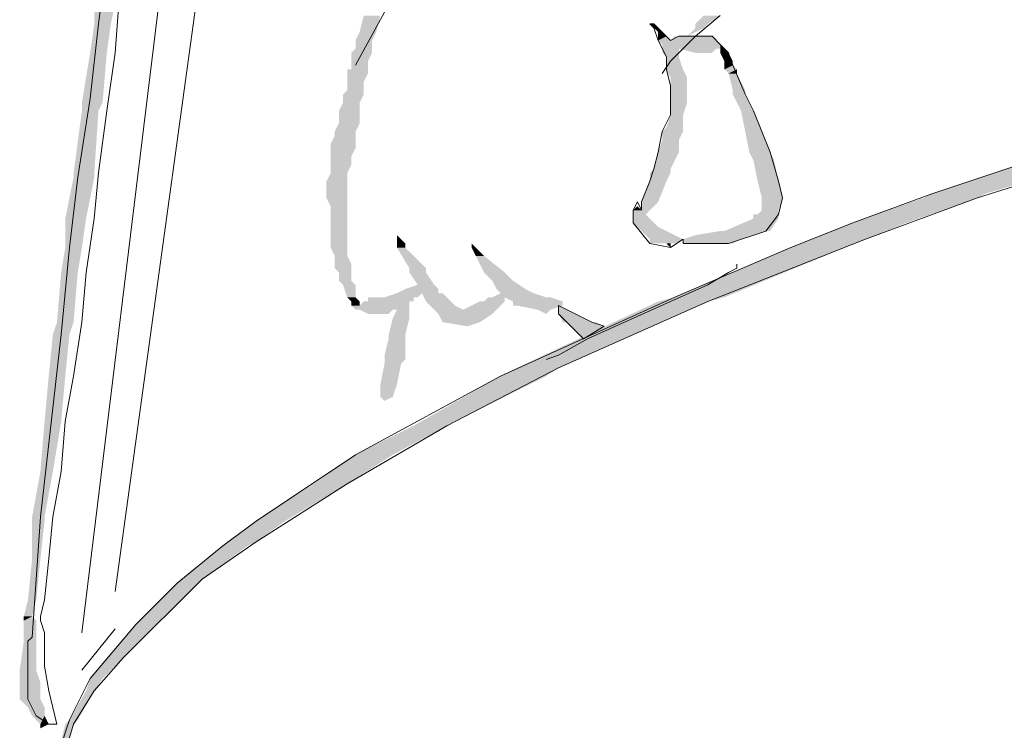
# Model space of a CAD drawing. Units: metres. Extents: x 6 to 137, y -33 to 35.
# Drawn here: x 37 to 38, y -12 to -11 of the extents above; entities that cross this region are included whole.
import ezdxf

# ---------------------------------------------------------------- set-up
doc = ezdxf.new("R2010")
doc.units = ezdxf.units.M
doc.linetypes.add('CONTINUA', pattern=[0])
doc.layers.add('Standard', color=7, linetype='Continuous', lineweight=25)

msp = doc.modelspace()

# ---------------------------------------------------------------- hatches: boundary and pattern name
at = {"layer": 'Standard', "linetype": 'CONTINUA', "lineweight": 25}
for points in [[(37.22426, -11.18778), (37.23641, -11.17563), (37.22426, -11.17563)], [(37.37971, -11.19263), (37.39185, -11.18292), (37.38213, -11.18292)], [(37.57644, -11.18778), (37.59101, -11.18292), (37.58129, -11.18292)], [(37.22183, -11.20478), (37.23398, -11.18778), (37.22426, -11.18778)], [(37.55215, -11.19021), (37.55215, -11.18778), (37.54972, -11.18778)], [(37.55458, -11.19263), (37.55458, -11.19021), (37.55215, -11.19021)], [(37.58129, -11.19021), (37.57644, -11.19021), (37.57158, -11.19506)], [(37.58372, -11.18778), (37.57644, -11.18778), (37.57644, -11.19021)], [(37.37728, -11.19749), (37.38942, -11.19263), (37.37971, -11.19263)], [(37.55458, -11.19506), (37.55701, -11.19263), (37.55458, -11.19263)], [(37.55458, -11.19749), (37.55944, -11.19506), (37.55458, -11.19506)], [(37.56186, -11.19749), (37.58615, -11.19506), (37.56429, -11.19506)], [(37.37728, -11.20235), (37.38699, -11.19749), (37.37728, -11.19749)], [(37.55701, -11.19992), (37.58858, -11.19749), (37.55458, -11.19749)], [(37.55701, -11.20235), (37.59101, -11.19992), (37.55701, -11.19992)], [(37.21698, -11.23392), (37.23155, -11.20478), (37.22183, -11.20478)], [(37.37485, -11.20478), (37.38699, -11.20235), (37.37728, -11.20235)], [(37.37485, -11.20964), (37.38699, -11.20478), (37.37485, -11.20478)], [(37.55701, -11.20478), (37.56672, -11.20235), (37.55701, -11.20235)], [(37.55944, -11.20721), (37.56672, -11.20478), (37.55701, -11.20478)], [(37.55944, -11.21449), (37.56672, -11.20721), (37.55944, -11.20721)], [(37.58858, -11.20235), (37.56672, -11.20235), (37.57644, -11.20478)], [(37.59101, -11.20478), (37.59344, -11.20235), (37.59101, -11.20235)], [(37.59344, -11.20964), (37.59587, -11.20478), (37.59101, -11.20478)], [(37.37485, -11.21449), (37.38456, -11.20964), (37.37485, -11.20964)], [(37.59344, -11.21206), (37.5983, -11.20964), (37.59344, -11.20964)], [(37.59344, -11.21449), (37.5983, -11.21206), (37.59344, -11.21206)], [(37.37242, -11.21692), (37.38456, -11.21449), (37.37242, -11.21449)], [(37.37242, -11.22178), (37.38456, -11.21692), (37.37242, -11.21692)], [(37.56186, -11.21935), (37.56915, -11.21449), (37.55944, -11.21449)], [(37.56186, -11.22421), (37.57158, -11.21935), (37.56186, -11.21935)], [(37.59587, -11.21692), (37.60072, -11.21449), (37.59344, -11.21449)], [(37.5983, -11.22664), (37.60072, -11.21692), (37.59587, -11.21692)], [(37.37242, -11.22664), (37.38213, -11.22178), (37.37242, -11.22178)], [(37.56186, -11.23392), (37.57158, -11.22421), (37.56186, -11.22421)], [(37.36999, -11.22907), (37.38213, -11.22664), (37.37242, -11.22664)], [(37.36999, -11.23392), (37.38213, -11.22907), (37.36999, -11.22907)], [(37.5983, -11.22907), (37.60558, -11.22664), (37.5983, -11.22664)], [(37.60315, -11.23878), (37.60558, -11.22907), (37.5983, -11.22907)], [(37.21698, -11.23878), (37.22912, -11.23392), (37.21698, -11.23392)], [(37.36756, -11.23878), (37.37971, -11.23392), (37.36999, -11.23392)], [(37.56186, -11.24121), (37.57158, -11.23392), (37.56186, -11.23392)], [(37.21212, -11.27521), (37.22669, -11.23878), (37.21698, -11.23878)], [(37.36756, -11.24121), (37.37971, -11.23878), (37.36756, -11.23878)], [(37.36756, -11.24364), (37.37971, -11.24121), (37.36756, -11.24121)], [(37.55944, -11.2485), (37.56915, -11.24121), (37.56186, -11.24121)], [(37.60801, -11.26307), (37.61044, -11.23878), (37.60315, -11.23878)], [(37.36513, -11.25093), (37.37971, -11.24607), (37.36756, -11.24607)], [(37.36756, -11.24607), (37.37971, -11.24364), (37.36756, -11.24364)], [(37.3627, -11.25821), (37.37728, -11.25335), (37.36513, -11.25335)], [(37.36513, -11.25335), (37.37728, -11.25093), (37.36513, -11.25093)], [(37.55701, -11.25093), (37.56915, -11.2485), (37.55944, -11.2485)], [(37.55701, -11.25578), (37.56915, -11.25093), (37.55701, -11.25093)], [(37.3627, -11.26064), (37.37728, -11.25821), (37.3627, -11.25821)], [(37.55458, -11.26307), (37.56672, -11.25578), (37.55701, -11.25578)], [(37.3627, -11.2655), (37.37728, -11.26064), (37.3627, -11.26064)], [(37.3627, -11.27036), (37.37485, -11.2655), (37.3627, -11.2655)], [(37.55215, -11.27278), (37.56672, -11.26307), (37.55458, -11.26307)], [(37.61044, -11.26793), (37.62015, -11.26307), (37.60801, -11.26307)], [(37.3627, -11.27521), (37.37485, -11.27036), (37.3627, -11.27036)], [(37.61287, -11.28007), (37.62258, -11.26793), (37.61044, -11.26793)], [(37.71488, -11.28736), (37.80231, -11.27036), (37.76588, -11.27036)], [(37.21212, -11.27764), (37.22426, -11.27521), (37.21212, -11.27521)], [(37.36028, -11.28007), (37.37242, -11.27521), (37.3627, -11.27521)], [(37.54972, -11.27521), (37.56186, -11.27278), (37.55215, -11.27278)], [(37.54972, -11.28007), (37.56186, -11.27521), (37.54972, -11.27521)], [(37.20726, -11.30193), (37.22426, -11.27764), (37.21212, -11.27764)], [(37.36028, -11.2825), (37.37242, -11.28007), (37.36028, -11.28007)], [(37.36028, -11.28493), (37.37242, -11.2825), (37.36028, -11.2825)], [(37.54486, -11.29221), (37.55944, -11.28007), (37.54972, -11.28007)], [(37.6153, -11.28979), (37.62501, -11.28007), (37.61287, -11.28007)], [(37.36028, -11.28979), (37.37242, -11.28493), (37.36028, -11.28493)], [(37.71002, -11.28979), (37.74645, -11.28736), (37.71488, -11.28736)], [(37.3627, -11.29464), (37.37242, -11.28979), (37.36028, -11.28979)], [(37.54486, -11.29464), (37.55458, -11.29221), (37.54486, -11.29221)], [(37.6153, -11.29707), (37.62744, -11.28979), (37.6153, -11.28979)], [(37.66873, -11.30436), (37.74159, -11.28979), (37.71002, -11.28979)], [(37.3627, -11.2995), (37.37242, -11.29464), (37.3627, -11.29464)], [(37.3627, -11.30193), (37.37242, -11.2995), (37.3627, -11.2995)], [(37.54, -11.2995), (37.54972, -11.29707), (37.54, -11.29707)], [(37.54, -11.30436), (37.54729, -11.2995), (37.54, -11.2995)], [(37.54486, -11.29707), (37.55215, -11.29464), (37.54486, -11.29464)], [(37.61044, -11.30193), (37.62501, -11.2995), (37.61044, -11.2995)], [(37.61287, -11.2995), (37.62501, -11.29707), (37.6153, -11.29707)], [(37.20726, -11.31893), (37.21941, -11.30193), (37.20726, -11.30193)], [(37.3627, -11.30679), (37.37242, -11.30193), (37.3627, -11.30193)], [(37.54243, -11.30679), (37.55215, -11.30436), (37.54, -11.30436)], [(37.59344, -11.30922), (37.62501, -11.30193), (37.61044, -11.30193)], [(37.64444, -11.31407), (37.7003, -11.30436), (37.66873, -11.30436)], [(37.3627, -11.30922), (37.37242, -11.30679), (37.3627, -11.30679)], [(37.3627, -11.31164), (37.37242, -11.30922), (37.3627, -11.30922)], [(37.3627, -11.31407), (37.37242, -11.31164), (37.3627, -11.31164)], [(37.54972, -11.31407), (37.55458, -11.30679), (37.54243, -11.30679)], [(37.56915, -11.31407), (37.61044, -11.31164), (37.57644, -11.31164)], [(37.57644, -11.31164), (37.61773, -11.30922), (37.59101, -11.30922)], [(37.3627, -11.31893), (37.37242, -11.31407), (37.3627, -11.31407)], [(37.40156, -11.31893), (37.40642, -11.3165), (37.40156, -11.3165)], [(37.54972, -11.3165), (37.56915, -11.31407), (37.54972, -11.31407)], [(37.56186, -11.3165), (37.55944, -11.3165), (37.56186, -11.31893)], [(37.56915, -11.3165), (37.60315, -11.31407), (37.56915, -11.31407)], [(37.6323, -11.31893), (37.67602, -11.31407), (37.64444, -11.31407)], [(37.20483, -11.3335), (37.21698, -11.31893), (37.20726, -11.31893)], [(37.36513, -11.32379), (37.37242, -11.31893), (37.3627, -11.31893)], [(37.40885, -11.33107), (37.40642, -11.31893), (37.40156, -11.31893)], [(37.44771, -11.32379), (37.44771, -11.31893), (37.44528, -11.31893)], [(37.56429, -11.34808), (37.66387, -11.31893), (37.6323, -11.31893)], [(37.36513, -11.32865), (37.37242, -11.32379), (37.36513, -11.32379)], [(37.36513, -11.33107), (37.37485, -11.32865), (37.36513, -11.32865)], [(37.45257, -11.3335), (37.45257, -11.32379), (37.44771, -11.32379)], [(37.2024, -11.36265), (37.21455, -11.3335), (37.20483, -11.3335)], [(37.36756, -11.3335), (37.37485, -11.33107), (37.36513, -11.33107)], [(37.36756, -11.33836), (37.37485, -11.3335), (37.36756, -11.3335)], [(37.40885, -11.3335), (37.41857, -11.33107), (37.40885, -11.33107)], [(37.41371, -11.34079), (37.41857, -11.3335), (37.40885, -11.3335)], [(37.455, -11.33593), (37.46471, -11.3335), (37.45257, -11.3335)], [(37.36999, -11.34079), (37.37485, -11.33836), (37.36756, -11.33836)], [(37.45743, -11.33836), (37.46714, -11.33593), (37.455, -11.33593)], [(37.45986, -11.34322), (37.46957, -11.33836), (37.45743, -11.33836)], [(37.37242, -11.34808), (37.37728, -11.34079), (37.36999, -11.34079)], [(37.39428, -11.34808), (37.41614, -11.34565), (37.40156, -11.34565)], [(37.40156, -11.34565), (37.42585, -11.34322), (37.40642, -11.34322)], [(37.40642, -11.34322), (37.42342, -11.34079), (37.41371, -11.34079)], [(37.41857, -11.35051), (37.42828, -11.34565), (37.41614, -11.34565)], [(37.45743, -11.34808), (37.48171, -11.34565), (37.46228, -11.34565)], [(37.46228, -11.34565), (37.47686, -11.34322), (37.45986, -11.34322)], [(37.37485, -11.35051), (37.37728, -11.34808), (37.37242, -11.34808)], [(37.37485, -11.35293), (37.37971, -11.35051), (37.37485, -11.35051)], [(37.37971, -11.35293), (37.40885, -11.35051), (37.38213, -11.35051)], [(37.38456, -11.35051), (37.41128, -11.34808), (37.38456, -11.34808)], [(37.42099, -11.35293), (37.43314, -11.35051), (37.41857, -11.35051)], [(37.44042, -11.35536), (37.46471, -11.35051), (37.45014, -11.35051)], [(37.45257, -11.35051), (37.46471, -11.34808), (37.455, -11.34808)], [(37.46957, -11.35051), (37.49143, -11.34808), (37.46471, -11.34808)], [(37.46957, -11.35293), (37.49872, -11.35051), (37.46957, -11.35051)], [(37.472, -11.38937), (37.58372, -11.35051), (37.55458, -11.35051)], [(37.55458, -11.35051), (37.59344, -11.34808), (37.56429, -11.34808)], [(37.37728, -11.35536), (37.40885, -11.35293), (37.37485, -11.35293)], [(37.39914, -11.35536), (37.37971, -11.35536), (37.38456, -11.35779)], [(37.38456, -11.35779), (37.39671, -11.35779), (37.39914, -11.35536)], [(37.39914, -11.36022), (37.40885, -11.35536), (37.40156, -11.35536)], [(37.42342, -11.35536), (37.43557, -11.35293), (37.42099, -11.35293)], [(37.42585, -11.35779), (37.45986, -11.35536), (37.42342, -11.35536)], [(37.45743, -11.35779), (37.42585, -11.35779), (37.42828, -11.36265)], [(37.48414, -11.35536), (37.49872, -11.35293), (37.472, -11.35293)], [(37.49143, -11.35536), (37.48414, -11.35536), (37.489, -11.35779)], [(37.49872, -11.36265), (37.506, -11.35779), (37.49629, -11.35779)], [(37.19998, -11.36994), (37.21212, -11.36265), (37.2024, -11.36265)], [(37.39671, -11.36994), (37.40885, -11.36022), (37.39914, -11.36022)], [(37.45014, -11.36265), (37.42828, -11.36265), (37.44285, -11.36508)], [(37.51815, -11.36265), (37.50114, -11.36265), (37.50357, -11.36508)], [(37.523, -11.36508), (37.50357, -11.36508), (37.51086, -11.37236)], [(37.19755, -11.39422), (37.20969, -11.36994), (37.19998, -11.36994)], [(37.39428, -11.38208), (37.40642, -11.37236), (37.39671, -11.37236)], [(37.39671, -11.37236), (37.40642, -11.36994), (37.39671, -11.36994)], [(37.39428, -11.38451), (37.40642, -11.38208), (37.39428, -11.38208)], [(37.39428, -11.38694), (37.40642, -11.38451), (37.39428, -11.38451)], [(37.39185, -11.39908), (37.40399, -11.38694), (37.39428, -11.38694)], [(37.46228, -11.39422), (37.49629, -11.38937), (37.472, -11.38937)], [(37.19512, -11.42094), (37.20726, -11.39422), (37.19755, -11.39422)], [(37.41128, -11.42337), (37.489, -11.39422), (37.46228, -11.39422)], [(37.39185, -11.40637), (37.40156, -11.39908), (37.39185, -11.39908)], [(37.39428, -11.4088), (37.39914, -11.40637), (37.39185, -11.40637)], [(37.19269, -11.45009), (37.20483, -11.42094), (37.19512, -11.42094)], [(37.37728, -11.44037), (37.43071, -11.42337), (37.41128, -11.42337)], [(37.35299, -11.45737), (37.39914, -11.44037), (37.37728, -11.44037)], [(37.18783, -11.4768), (37.19998, -11.45009), (37.19269, -11.45009)], [(37.31899, -11.47923), (37.37242, -11.45737), (37.35299, -11.45737)], [(37.18783, -11.47923), (37.19512, -11.4768), (37.18783, -11.4768)], [(37.18783, -11.50109), (37.19512, -11.47923), (37.18783, -11.47923)], [(37.30198, -11.49137), (37.33599, -11.47923), (37.31899, -11.47923)], [(37.27527, -11.51323), (37.31413, -11.4938), (37.29956, -11.4938)], [(37.29956, -11.4938), (37.31899, -11.49137), (37.30198, -11.49137)], [(37.1854, -11.52538), (37.19269, -11.50109), (37.18783, -11.50109)], [(37.27284, -11.51566), (37.28741, -11.51323), (37.27527, -11.51323)], [(37.24855, -11.53995), (37.28498, -11.51566), (37.27284, -11.51566)], [(37.18297, -11.53509), (37.19026, -11.52538), (37.1854, -11.52538)], [(37.18297, -11.53752), (37.18783, -11.53509), (37.18297, -11.53509)], [(37.18297, -11.54481), (37.19026, -11.53752), (37.18297, -11.53752)], [(37.23155, -11.55938), (37.2607, -11.53995), (37.24855, -11.53995)], [(37.18297, -11.54724), (37.19026, -11.54481), (37.18297, -11.54481)], [(37.18297, -11.54967), (37.19026, -11.54724), (37.18297, -11.54724)], [(37.18055, -11.56667), (37.19026, -11.54967), (37.18297, -11.54967)], [(37.22183, -11.57152), (37.24126, -11.55938), (37.23155, -11.55938)], [(37.18055, -11.57395), (37.19026, -11.56667), (37.18055, -11.56667)], [(37.18055, -11.57881), (37.19269, -11.57395), (37.18055, -11.57395)], [(37.21941, -11.57881), (37.22912, -11.57152), (37.22183, -11.57152)], [(37.18055, -11.58367), (37.19269, -11.57881), (37.18055, -11.57881)], [(37.20969, -11.59581), (37.22426, -11.57881), (37.21941, -11.57881)], [(37.1854, -11.58853), (37.19269, -11.58367), (37.18055, -11.58367)], [(37.18783, -11.59338), (37.19512, -11.58853), (37.1854, -11.58853)], [(37.19512, -11.59338), (37.18783, -11.59338), (37.19269, -11.59824)], [(37.19755, -11.59824), (37.19269, -11.59824), (37.19269, -11.60067)], [(37.2024, -11.61767), (37.21212, -11.59824), (37.20726, -11.59824)], [(37.20726, -11.59824), (37.21455, -11.59581), (37.20969, -11.59581)]]:
    msp.add_hatch(color=0, dxfattribs=at).paths.add_polyline_path(points)
for points in [[(37.23398, -11.18778), (37.22426, -11.18778), (37.23641, -11.17563)], [(37.38942, -11.19263), (37.37971, -11.19263), (37.39185, -11.18292)], [(37.58372, -11.18778), (37.57644, -11.18778), (37.59101, -11.18292)], [(37.23155, -11.20478), (37.22183, -11.20478), (37.23398, -11.18778)], [(37.55458, -11.19021), (37.55215, -11.19021), (37.55215, -11.18778)], [(37.55701, -11.19263), (37.55458, -11.19263), (37.55458, -11.19021)], [(37.58372, -11.18778), (37.58129, -11.19021), (37.57644, -11.19021)], [(37.38699, -11.19749), (37.37728, -11.19749), (37.38942, -11.19263)], [(37.55944, -11.19506), (37.55458, -11.19506), (37.55701, -11.19263)], [(37.56186, -11.19749), (37.55458, -11.19749), (37.55944, -11.19506)], [(37.58858, -11.19749), (37.56186, -11.19749), (37.58615, -11.19506)], [(37.38699, -11.20235), (37.37728, -11.20235), (37.38699, -11.19749)], [(37.59101, -11.19992), (37.55701, -11.19992), (37.58858, -11.19749)], [(37.59101, -11.20235), (37.55701, -11.20235), (37.59101, -11.19992)], [(37.59344, -11.20235), (37.59101, -11.20235), (37.59101, -11.19992)], [(37.22912, -11.23392), (37.21698, -11.23392), (37.23155, -11.20478)], [(37.38699, -11.20478), (37.37485, -11.20478), (37.38699, -11.20235)], [(37.38456, -11.20964), (37.37485, -11.20964), (37.38699, -11.20478)], [(37.56672, -11.20478), (37.55701, -11.20478), (37.56672, -11.20235)], [(37.56672, -11.20721), (37.55944, -11.20721), (37.56672, -11.20478)], [(37.56915, -11.21449), (37.55944, -11.21449), (37.56672, -11.20721)], [(37.58858, -11.20235), (37.58615, -11.20478), (37.57644, -11.20478)], [(37.59587, -11.20478), (37.59101, -11.20478), (37.59344, -11.20235)], [(37.5983, -11.20964), (37.59344, -11.20964), (37.59587, -11.20478)], [(37.38456, -11.21449), (37.37485, -11.21449), (37.38456, -11.20964)], [(37.5983, -11.21206), (37.59344, -11.21206), (37.5983, -11.20964)], [(37.60072, -11.21449), (37.59344, -11.21449), (37.5983, -11.21206)], [(37.38456, -11.21692), (37.37242, -11.21692), (37.38456, -11.21449)], [(37.38213, -11.22178), (37.37242, -11.22178), (37.38456, -11.21692)], [(37.57158, -11.21935), (37.56186, -11.21935), (37.56915, -11.21449)], [(37.57158, -11.22421), (37.56186, -11.22421), (37.57158, -11.21935)], [(37.60072, -11.21692), (37.59587, -11.21692), (37.60072, -11.21449)], [(37.60558, -11.22664), (37.5983, -11.22664), (37.60072, -11.21692)], [(37.38213, -11.22664), (37.37242, -11.22664), (37.38213, -11.22178)], [(37.57158, -11.23392), (37.56186, -11.23392), (37.57158, -11.22421)], [(37.38213, -11.22907), (37.36999, -11.22907), (37.38213, -11.22664)], [(37.37971, -11.23392), (37.36999, -11.23392), (37.38213, -11.22907)], [(37.60558, -11.22907), (37.5983, -11.22907), (37.60558, -11.22664)], [(37.61044, -11.23878), (37.60315, -11.23878), (37.60558, -11.22907)], [(37.22669, -11.23878), (37.21698, -11.23878), (37.22912, -11.23392)], [(37.37971, -11.23878), (37.36756, -11.23878), (37.37971, -11.23392)], [(37.56915, -11.24121), (37.56186, -11.24121), (37.57158, -11.23392)], [(37.22426, -11.27521), (37.21212, -11.27521), (37.22669, -11.23878)], [(37.37971, -11.24121), (37.36756, -11.24121), (37.37971, -11.23878)], [(37.37971, -11.24364), (37.36756, -11.24364), (37.37971, -11.24121)], [(37.56915, -11.2485), (37.55944, -11.2485), (37.56915, -11.24121)], [(37.62015, -11.26307), (37.60801, -11.26307), (37.61044, -11.23878)], [(37.37728, -11.25093), (37.36513, -11.25093), (37.37971, -11.24607)], [(37.37971, -11.24607), (37.36756, -11.24607), (37.37971, -11.24364)], [(37.37728, -11.25821), (37.3627, -11.25821), (37.37728, -11.25335)], [(37.37728, -11.25335), (37.36513, -11.25335), (37.37728, -11.25093)], [(37.56915, -11.25093), (37.55701, -11.25093), (37.56915, -11.2485)], [(37.56672, -11.25578), (37.55701, -11.25578), (37.56915, -11.25093)], [(37.37728, -11.26064), (37.3627, -11.26064), (37.37728, -11.25821)], [(37.56672, -11.26307), (37.55458, -11.26307), (37.56672, -11.25578)], [(37.37485, -11.2655), (37.3627, -11.2655), (37.37728, -11.26064)], [(37.37485, -11.27036), (37.3627, -11.27036), (37.37485, -11.2655)], [(37.56186, -11.27278), (37.55215, -11.27278), (37.56672, -11.26307)], [(37.62258, -11.26793), (37.61044, -11.26793), (37.62015, -11.26307)], [(37.37242, -11.27521), (37.3627, -11.27521), (37.37485, -11.27036)], [(37.62501, -11.28007), (37.61287, -11.28007), (37.62258, -11.26793)], [(37.74645, -11.28736), (37.71488, -11.28736), (37.80231, -11.27036)], [(37.22426, -11.27764), (37.21212, -11.27764), (37.22426, -11.27521)], [(37.37242, -11.28007), (37.36028, -11.28007), (37.37242, -11.27521)], [(37.56186, -11.27521), (37.54972, -11.27521), (37.56186, -11.27278)], [(37.55944, -11.28007), (37.54972, -11.28007), (37.56186, -11.27521)], [(37.21941, -11.30193), (37.20726, -11.30193), (37.22426, -11.27764)], [(37.37242, -11.2825), (37.36028, -11.2825), (37.37242, -11.28007)], [(37.37242, -11.28493), (37.36028, -11.28493), (37.37242, -11.2825)], [(37.55458, -11.29221), (37.54486, -11.29221), (37.55944, -11.28007)], [(37.62744, -11.28979), (37.6153, -11.28979), (37.62501, -11.28007)], [(37.37242, -11.28979), (37.36028, -11.28979), (37.37242, -11.28493)], [(37.74159, -11.28979), (37.71002, -11.28979), (37.74645, -11.28736)], [(37.37242, -11.29464), (37.3627, -11.29464), (37.37242, -11.28979)], [(37.55215, -11.29464), (37.54486, -11.29464), (37.55458, -11.29221)], [(37.62501, -11.29707), (37.6153, -11.29707), (37.62744, -11.28979)], [(37.7003, -11.30436), (37.66873, -11.30436), (37.74159, -11.28979)], [(37.37242, -11.2995), (37.3627, -11.2995), (37.37242, -11.29464)], [(37.37242, -11.30193), (37.3627, -11.30193), (37.37242, -11.2995)], [(37.54486, -11.29707), (37.54, -11.29707), (37.54243, -11.29464)], [(37.54729, -11.2995), (37.54, -11.2995), (37.54972, -11.29707)], [(37.55215, -11.30436), (37.54, -11.30436), (37.54729, -11.2995)], [(37.54972, -11.29707), (37.54486, -11.29707), (37.55215, -11.29464)], [(37.62501, -11.30193), (37.61044, -11.30193), (37.62501, -11.2995)], [(37.62501, -11.2995), (37.61287, -11.2995), (37.62501, -11.29707)], [(37.21698, -11.31893), (37.20726, -11.31893), (37.21941, -11.30193)], [(37.37242, -11.30679), (37.3627, -11.30679), (37.37242, -11.30193)], [(37.55458, -11.30679), (37.54243, -11.30679), (37.55215, -11.30436)], [(37.62015, -11.30922), (37.59344, -11.30922), (37.62501, -11.30193)], [(37.67602, -11.31407), (37.64444, -11.31407), (37.7003, -11.30436)], [(37.37242, -11.30922), (37.3627, -11.30922), (37.37242, -11.30679)], [(37.37242, -11.31164), (37.3627, -11.31164), (37.37242, -11.30922)], [(37.37242, -11.31407), (37.3627, -11.31407), (37.37242, -11.31164)], [(37.40642, -11.3165), (37.40156, -11.3165), (37.40156, -11.31164)], [(37.56915, -11.31407), (37.54972, -11.31407), (37.55458, -11.30679)], [(37.60315, -11.31407), (37.56915, -11.31407), (37.61044, -11.31164)], [(37.61044, -11.31164), (37.57644, -11.31164), (37.61773, -11.30922)], [(37.37242, -11.31893), (37.3627, -11.31893), (37.37242, -11.31407)], [(37.40642, -11.31893), (37.40156, -11.31893), (37.40642, -11.3165)], [(37.44528, -11.3165), (37.44771, -11.31893), (37.44528, -11.31893)], [(37.56429, -11.3165), (37.54972, -11.3165), (37.56915, -11.31407)], [(37.5983, -11.3165), (37.56915, -11.3165), (37.60315, -11.31407)], [(37.66387, -11.31893), (37.6323, -11.31893), (37.67602, -11.31407)], [(37.21455, -11.3335), (37.20483, -11.3335), (37.21698, -11.31893)], [(37.37242, -11.32379), (37.36513, -11.32379), (37.37242, -11.31893)], [(37.41857, -11.33107), (37.40885, -11.33107), (37.40642, -11.31893)], [(37.45257, -11.32379), (37.44771, -11.32379), (37.44771, -11.31893)], [(37.59344, -11.34808), (37.56429, -11.34808), (37.66387, -11.31893)], [(37.37485, -11.32865), (37.36513, -11.32865), (37.37242, -11.32379)], [(37.37485, -11.33107), (37.36513, -11.33107), (37.37485, -11.32865)], [(37.46471, -11.3335), (37.45257, -11.3335), (37.45257, -11.32379)], [(37.21212, -11.36265), (37.2024, -11.36265), (37.21455, -11.3335)], [(37.37485, -11.3335), (37.36756, -11.3335), (37.37485, -11.33107)], [(37.37485, -11.33836), (37.36756, -11.33836), (37.37485, -11.3335)], [(37.41857, -11.3335), (37.40885, -11.3335), (37.41857, -11.33107)], [(37.42342, -11.34079), (37.41371, -11.34079), (37.41857, -11.3335)], [(37.46714, -11.33593), (37.455, -11.33593), (37.46471, -11.3335)], [(37.37728, -11.34079), (37.36999, -11.34079), (37.37485, -11.33836)], [(37.46957, -11.33836), (37.45743, -11.33836), (37.46714, -11.33593)], [(37.47686, -11.34322), (37.45986, -11.34322), (37.46957, -11.33836)], [(37.37728, -11.34808), (37.37242, -11.34808), (37.37728, -11.34079)], [(37.41371, -11.34808), (37.39428, -11.34808), (37.41614, -11.34565)], [(37.42585, -11.34565), (37.40156, -11.34565), (37.42585, -11.34322)], [(37.42585, -11.34322), (37.40642, -11.34322), (37.42342, -11.34079)], [(37.43314, -11.35051), (37.41857, -11.35051), (37.42828, -11.34565)], [(37.489, -11.34808), (37.45743, -11.34808), (37.48171, -11.34565)], [(37.48171, -11.34565), (37.46228, -11.34565), (37.47686, -11.34322)], [(37.37971, -11.35051), (37.37485, -11.35051), (37.37728, -11.34808)], [(37.37971, -11.35293), (37.37485, -11.35293), (37.37971, -11.35051)], [(37.40885, -11.35293), (37.37971, -11.35293), (37.40885, -11.35051)], [(37.41128, -11.35051), (37.38456, -11.35051), (37.41128, -11.34808)], [(37.43557, -11.35293), (37.42099, -11.35293), (37.43314, -11.35051)], [(37.45986, -11.35536), (37.44042, -11.35536), (37.46471, -11.35051)], [(37.46471, -11.35051), (37.45257, -11.35051), (37.46471, -11.34808)], [(37.49872, -11.35051), (37.46957, -11.35051), (37.49143, -11.34808)], [(37.49872, -11.35293), (37.46957, -11.35293), (37.49872, -11.35051)], [(37.49629, -11.38937), (37.472, -11.38937), (37.58372, -11.35051)], [(37.58372, -11.35051), (37.55458, -11.35051), (37.59344, -11.34808)], [(37.40885, -11.35536), (37.37728, -11.35536), (37.40885, -11.35293)], [(37.40885, -11.36022), (37.39914, -11.36022), (37.40885, -11.35536)], [(37.44042, -11.35536), (37.42342, -11.35536), (37.43557, -11.35293)], [(37.45743, -11.35779), (37.42585, -11.35779), (37.45986, -11.35536)], [(37.45743, -11.35779), (37.45014, -11.36265), (37.42828, -11.36265)], [(37.49143, -11.35536), (37.48414, -11.35536), (37.49872, -11.35293)], [(37.49629, -11.35293), (37.506, -11.35779), (37.49629, -11.35779)], [(37.51572, -11.36265), (37.49872, -11.36265), (37.506, -11.35779)], [(37.20969, -11.36994), (37.19998, -11.36994), (37.21212, -11.36265)], [(37.40642, -11.36994), (37.39671, -11.36994), (37.40885, -11.36022)], [(37.51815, -11.36265), (37.523, -11.36508), (37.50357, -11.36508)], [(37.20726, -11.39422), (37.19755, -11.39422), (37.20969, -11.36994)], [(37.40642, -11.38208), (37.39428, -11.38208), (37.40642, -11.37236)], [(37.40642, -11.37236), (37.39671, -11.37236), (37.40642, -11.36994)], [(37.40642, -11.38451), (37.39428, -11.38451), (37.40642, -11.38208)], [(37.40399, -11.38694), (37.39428, -11.38694), (37.40642, -11.38451)], [(37.40156, -11.39908), (37.39185, -11.39908), (37.40399, -11.38694)], [(37.489, -11.39422), (37.46228, -11.39422), (37.49629, -11.38937)], [(37.20483, -11.42094), (37.19512, -11.42094), (37.20726, -11.39422)], [(37.43071, -11.42337), (37.41128, -11.42337), (37.489, -11.39422)], [(37.39914, -11.40637), (37.39185, -11.40637), (37.40156, -11.39908)], [(37.19998, -11.45009), (37.19269, -11.45009), (37.20483, -11.42094)], [(37.39914, -11.44037), (37.37728, -11.44037), (37.43071, -11.42337)], [(37.37242, -11.45737), (37.35299, -11.45737), (37.39914, -11.44037)], [(37.19512, -11.4768), (37.18783, -11.4768), (37.19998, -11.45009)], [(37.33599, -11.47923), (37.31899, -11.47923), (37.37242, -11.45737)], [(37.19512, -11.47923), (37.18783, -11.47923), (37.19512, -11.4768)], [(37.19269, -11.50109), (37.18783, -11.50109), (37.19512, -11.47923)], [(37.31899, -11.49137), (37.30198, -11.49137), (37.33599, -11.47923)], [(37.28741, -11.51323), (37.27527, -11.51323), (37.31413, -11.4938)], [(37.31413, -11.4938), (37.29956, -11.4938), (37.31899, -11.49137)], [(37.19026, -11.52538), (37.1854, -11.52538), (37.19269, -11.50109)], [(37.28498, -11.51566), (37.27284, -11.51566), (37.28741, -11.51323)], [(37.2607, -11.53995), (37.24855, -11.53995), (37.28498, -11.51566)], [(37.18783, -11.53509), (37.18297, -11.53509), (37.19026, -11.52538)], [(37.19026, -11.53752), (37.18297, -11.53752), (37.18783, -11.53509)], [(37.19026, -11.54481), (37.18297, -11.54481), (37.19026, -11.53752)], [(37.24126, -11.55938), (37.23155, -11.55938), (37.2607, -11.53995)], [(37.19026, -11.54724), (37.18297, -11.54724), (37.19026, -11.54481)], [(37.19026, -11.54967), (37.18297, -11.54967), (37.19026, -11.54724)], [(37.19026, -11.56667), (37.18055, -11.56667), (37.19026, -11.54967)], [(37.22912, -11.57152), (37.22183, -11.57152), (37.24126, -11.55938)], [(37.19269, -11.57395), (37.18055, -11.57395), (37.19026, -11.56667)], [(37.19269, -11.57881), (37.18055, -11.57881), (37.19269, -11.57395)], [(37.22426, -11.57881), (37.21941, -11.57881), (37.22912, -11.57152)], [(37.19269, -11.58367), (37.18055, -11.58367), (37.19269, -11.57881)], [(37.21455, -11.59581), (37.20969, -11.59581), (37.22426, -11.57881)], [(37.19512, -11.58853), (37.1854, -11.58853), (37.19269, -11.58367)], [(37.19512, -11.59338), (37.18783, -11.59338), (37.19512, -11.58853)], [(37.19512, -11.59338), (37.19755, -11.59824), (37.19269, -11.59824)], [(37.20726, -11.61767), (37.2024, -11.61767), (37.21212, -11.59824)], [(37.21212, -11.59824), (37.20726, -11.59824), (37.21455, -11.59581)]]:
    msp.add_hatch(color=0, dxfattribs=at).paths.add_polyline_path(points, flags=16)

# ---------------------------------------------------------------- linework, layer by layer
at = {"layer": 'Standard', "color": 7, "linetype": 'CONTINUA', "lineweight": 13}
for p, q in [((37.30198, -11.04448), (37.23641, -11.52052)), ((37.21698, -11.54481), (37.2777, -11.04691)), ((37.23155, -11.15134), (37.22669, -11.18778)), ((37.40642, -11.15863), (37.37728, -11.21206)), ((37.23641, -11.20478), (37.23884, -11.1732)), ((37.57644, -11.19506), (37.59101, -11.18292)), ((37.22669, -11.18778), (37.22183, -11.23149)), ((37.54972, -11.18778), (37.55215, -11.18778)), ((37.55215, -11.19021), (37.54972, -11.18778)), ((37.55215, -11.18778), (37.55701, -11.19263)), ((37.55458, -11.19749), (37.55215, -11.19021)), ((37.55701, -11.19263), (37.56186, -11.19749)), ((37.56186, -11.19749), (37.56672, -11.19506)), ((37.56186, -11.20964), (37.57644, -11.19506)), ((37.56672, -11.19506), (37.57887, -11.19506)), ((37.57887, -11.19506), (37.58615, -11.19506)), ((37.58615, -11.19506), (37.59101, -11.19992)), ((37.55944, -11.20721), (37.55458, -11.19749)), ((37.59101, -11.19992), (37.59587, -11.20478)), ((37.23155, -11.23878), (37.23641, -11.20478)), ((37.55944, -11.21449), (37.55944, -11.20721)), ((37.59587, -11.20478), (37.5983, -11.21206)), ((37.55701, -11.21692), (37.56186, -11.20964)), ((37.5983, -11.21206), (37.60558, -11.22907)), ((37.56186, -11.22421), (37.55944, -11.21449)), ((37.56186, -11.23392), (37.56186, -11.22421)), ((37.60558, -11.22907), (37.61044, -11.23878)), ((37.22183, -11.23149), (37.21455, -11.27764)), ((37.56186, -11.24121), (37.56186, -11.23392)), ((37.22669, -11.27521), (37.23155, -11.23878)), ((37.55701, -11.25093), (37.56186, -11.24121)), ((37.61044, -11.23878), (37.62015, -11.26307)), ((37.55458, -11.26307), (37.55701, -11.25093)), ((37.74159, -11.28979), (37.84117, -11.25821)), ((37.55215, -11.27278), (37.55458, -11.26307)), ((37.62015, -11.26307), (37.62501, -11.28007)), ((37.76588, -11.27036), (37.71488, -11.28736)), ((37.22426, -11.30193), (37.22669, -11.27521)), ((37.54972, -11.28007), (37.55215, -11.27278)), ((37.21455, -11.27764), (37.20969, -11.31893)), ((37.54486, -11.29221), (37.54972, -11.28007)), ((37.62501, -11.28007), (37.62744, -11.28979)), ((37.71488, -11.28736), (37.66873, -11.30436)), ((37.54, -11.29707), (37.54243, -11.29221)), ((37.54243, -11.29221), (37.54486, -11.29707)), ((37.54486, -11.29707), (37.54486, -11.29221)), ((37.62744, -11.28979), (37.62501, -11.2995)), ((37.67602, -11.31407), (37.74159, -11.28979)), ((37.54, -11.30436), (37.54, -11.29707)), ((37.62501, -11.2995), (37.61773, -11.30922)), ((37.21941, -11.3335), (37.22426, -11.30193)), ((37.54972, -11.3165), (37.54, -11.30436)), ((37.66873, -11.30436), (37.6323, -11.31893)), ((37.61773, -11.30922), (37.59587, -11.3165)), ((37.56186, -11.31893), (37.54972, -11.3165)), ((37.56915, -11.31407), (37.56186, -11.31893)), ((37.56915, -11.3165), (37.56915, -11.31407)), ((37.57644, -11.3165), (37.56915, -11.3165)), ((37.59587, -11.3165), (37.57644, -11.3165)), ((37.58372, -11.35051), (37.67602, -11.31407)), ((37.20969, -11.31893), (37.20483, -11.36994)), ((37.6323, -11.31893), (37.56429, -11.34808)), ((37.60072, -11.33107), (37.60072, -11.32865)), ((37.21698, -11.36265), (37.21941, -11.3335)), ((37.58372, -11.34079), (37.59587, -11.3335)), ((37.59587, -11.3335), (37.60072, -11.33107)), ((37.56186, -11.35051), (37.58372, -11.34079)), ((37.56429, -11.34808), (37.46228, -11.39422)), ((37.49629, -11.38937), (37.58372, -11.35051)), ((37.51329, -11.37236), (37.56186, -11.35051)), ((37.49629, -11.35779), (37.49629, -11.35293)), ((37.49629, -11.35293), (37.51572, -11.36265)), ((37.50114, -11.36265), (37.49629, -11.35779)), ((37.21212, -11.39422), (37.21698, -11.36265)), ((37.51086, -11.37236), (37.50114, -11.36265)), ((37.51572, -11.36265), (37.523, -11.36508)), ((37.523, -11.36508), (37.51086, -11.37236)), ((37.20483, -11.36994), (37.19269, -11.4768)), ((37.49629, -11.38208), (37.51329, -11.37236)), ((37.489, -11.38451), (37.49629, -11.38208)), ((37.43071, -11.42337), (37.49629, -11.38937)), ((37.20726, -11.42094), (37.21212, -11.39422)), ((37.46228, -11.39422), (37.37728, -11.44037)), ((37.20483, -11.45009), (37.20726, -11.42094)), ((37.37242, -11.45737), (37.43071, -11.42337)), ((37.37728, -11.44037), (37.31899, -11.47923)), ((37.19998, -11.4768), (37.20483, -11.45009)), ((37.31899, -11.49137), (37.37242, -11.45737)), ((37.19269, -11.4768), (37.18783, -11.54724)), ((37.19755, -11.50109), (37.19998, -11.4768)), ((37.31899, -11.47923), (37.29956, -11.4938)), ((37.29956, -11.4938), (37.27284, -11.51566)), ((37.28741, -11.51323), (37.31899, -11.49137)), ((37.19512, -11.52538), (37.19755, -11.50109)), ((37.24126, -11.55938), (37.28741, -11.51323)), ((37.27284, -11.51566), (37.24855, -11.53995)), ((37.19269, -11.53509), (37.19512, -11.52538)), ((37.19269, -11.53752), (37.19269, -11.53509)), ((37.19512, -11.54481), (37.19269, -11.53752)), ((37.23641, -11.54238), (37.21698, -11.56667)), ((37.24855, -11.53995), (37.22183, -11.57152)), ((37.18783, -11.54724), (37.1854, -11.54967)), ((37.19512, -11.56424), (37.19512, -11.54481)), ((37.1854, -11.54967), (37.1854, -11.57395)), ((37.22426, -11.57881), (37.24126, -11.55938)), ((37.19755, -11.57881), (37.19512, -11.56424)), ((37.1854, -11.57395), (37.1854, -11.58367)), ((37.22183, -11.57152), (37.20969, -11.59581)), ((37.19998, -11.58853), (37.19755, -11.57881)), ((37.21212, -11.59824), (37.22426, -11.57881)), ((37.1854, -11.58367), (37.19026, -11.59338)), ((37.2024, -11.59824), (37.19998, -11.58853)), ((37.19026, -11.59338), (37.19755, -11.59824)), ((37.19755, -11.59824), (37.2024, -11.59824)), ((37.20969, -11.59581), (37.2024, -11.61767)), ((37.20483, -11.62253), (37.21212, -11.59824))]:
    msp.add_line(p, q, dxfattribs=at)

doc.saveas('drawing.dxf')
